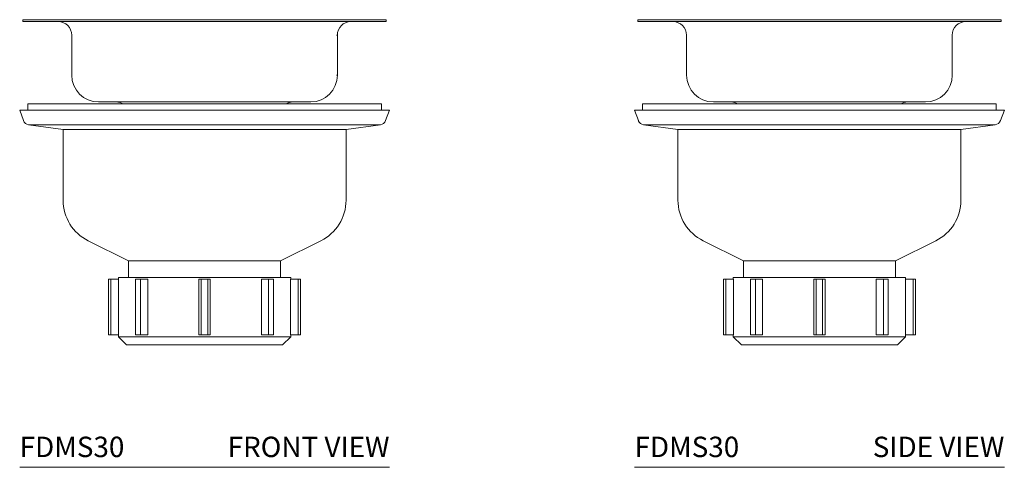
# Model space of a CAD drawing. Units: inches. Extents: x 8.5 to 20.5, y 8.1 to 21.7.
# Drawn here: x 8.5 to 20.5, y 8.1 to 13.6 of the extents above; entities that cross this region are included whole.
import ezdxf
from ezdxf.enums import TextEntityAlignment as Align

# ---------------------------------------------------------------- set-up
doc = ezdxf.new("R2010")
doc.units = ezdxf.units.IN
doc.header["$LTSCALE"] = 2
doc.header["$MEASUREMENT"] = 0
doc.layers.add('A-PRODUCT', color=7, linetype='Continuous', lineweight=9)
doc.styles.add('GOTHAM BOOK', font='GOTHMBOK.TTF', dxfattribs={"height": 0.25})

# ---------------------------------------------------------------- blocks, each defined once
blk = doc.blocks.new('FDMS30 FRONT')
at = {"layer": 'A-PRODUCT', "ltscale": 2}
for p, q in [((0.039, 5.484), (0.039, 5.461)), ((0.039, 5.484), (4.476, 5.484)), ((0.039, 5.461), (4.476, 5.461)), ((4.476, 5.484), (4.488, 5.484)), ((4.476, 5.461), (4.488, 5.461)), ((4.488, 5.461), (4.488, 5.484)), ((0.638, 5.295), (0.638, 4.803)), ((3.881, 5.295), (3.89, 5.295)), ((3.89, 4.803), (3.89, 5.295)), ((3.881, 4.803), (3.89, 4.803)), ((0.965, 4.476), (3.556, 4.476)), ((3.556, 4.476), (3.563, 4.476)), ((0, 4.374), (0.047, 4.248)), ((0, 4.374), (2.264, 4.374)), ((0.098, 4.453), (0.098, 4.374)), ((0.098, 4.453), (2.503, 4.453)), ((2.264, 4.374), (4.528, 4.374)), ((2.503, 4.453), (4.429, 4.453)), ((4.429, 4.374), (4.429, 4.453)), ((4.481, 4.248), (4.528, 4.374)), ((0.11, 4.197), (0.531, 4.138)), ((0.11, 4.197), (2.264, 4.197)), ((0.531, 4.138), (0.531, 3.272)), ((0.531, 4.138), (2.264, 4.138)), ((2.264, 4.197), (4.417, 4.197)), ((2.264, 4.138), (3.996, 4.138)), ((3.996, 4.138), (4.417, 4.197)), ((3.996, 3.272), (3.996, 4.138)), ((0.84, 2.774), (1.334, 2.53)), ((3.194, 2.53), (3.688, 2.774)), ((1.334, 2.53), (1.334, 2.327)), ((1.334, 2.53), (2.264, 2.53)), ((2.264, 2.53), (3.194, 2.53)), ((3.194, 2.327), (3.194, 2.53)), ((1.088, 2.303), (1.088, 1.624)), ((1.088, 2.303), (1.117, 2.303)), ((1.117, 2.303), (1.117, 1.624)), ((1.117, 2.303), (1.211, 2.303)), ((1.209, 2.327), (1.209, 2.303)), ((1.209, 2.327), (2.264, 2.327)), ((1.211, 2.303), (1.211, 1.624)), ((1.42, 2.303), (1.42, 1.624)), ((1.42, 2.303), (1.481, 2.303)), ((1.481, 2.303), (1.481, 1.624)), ((1.481, 2.303), (1.568, 2.303)), ((1.568, 2.303), (1.568, 1.624)), ((2.195, 2.303), (2.195, 1.624)), ((2.195, 2.303), (2.224, 2.303)), ((2.224, 2.303), (2.224, 1.624)), ((2.224, 2.303), (2.303, 2.303)), ((2.264, 2.327), (3.319, 2.327)), ((2.303, 2.303), (2.303, 1.624)), ((2.303, 2.303), (2.333, 2.303)), ((2.333, 2.303), (2.333, 1.624)), ((2.96, 2.303), (2.96, 1.624)), ((2.96, 2.303), (3.047, 2.303)), ((3.047, 2.303), (3.047, 1.624)), ((3.047, 2.303), (3.107, 2.303)), ((3.107, 1.624), (3.107, 2.303)), ((3.317, 2.303), (3.317, 1.624)), ((3.317, 2.303), (3.411, 2.303)), ((3.319, 2.303), (3.319, 2.327)), ((3.411, 2.303), (3.411, 1.624)), ((3.411, 2.303), (3.439, 2.303)), ((3.439, 1.624), (3.439, 2.303)), ((1.088, 1.624), (1.117, 1.624)), ((1.117, 1.624), (1.211, 1.624)), ((1.209, 1.624), (1.209, 1.6)), ((1.209, 1.6), (1.309, 1.5)), ((1.209, 1.6), (2.264, 1.6)), ((1.42, 1.624), (1.481, 1.624)), ((1.481, 1.624), (1.568, 1.624)), ((2.195, 1.624), (2.224, 1.624)), ((2.224, 1.624), (2.303, 1.624)), ((2.264, 1.6), (3.319, 1.6)), ((2.303, 1.624), (2.333, 1.624)), ((2.96, 1.624), (3.047, 1.624)), ((3.047, 1.624), (3.107, 1.624)), ((3.219, 1.5), (3.319, 1.6)), ((3.317, 1.624), (3.411, 1.624)), ((3.319, 1.6), (3.319, 1.624)), ((3.411, 1.624), (3.439, 1.624)), ((1.309, 1.5), (2.264, 1.5)), ((2.264, 1.5), (3.219, 1.5))]:
    blk.add_line(p, q, dxfattribs=at)
at = {"layer": 'A-PRODUCT'}
blk.add_line((0, 0), (4.528, 0), dxfattribs=at)
at = {"layer": 'A-PRODUCT', "ltscale": 4}
for centre, radius, start, end in [((0.472, 5.295), 0.165, 0, 90), ((4.055, 5.295), 0.165, 90, 180), ((0.965, 4.803), 0.327, 180, 270), ((3.563, 4.803), 0.327, 270, 0), ((1.181, 4.311), 0.165, 58.9973, 90), ((3.346, 4.311), 0.165, 90, 121.0027), ((0.121, 4.276), 0.0796, 200.3187, 262.0199), ((4.406, 4.276), 0.0796, 277.9801, 339.6813), ((1.087, 3.272), 0.555, 180, 243.618), ((3.441, 3.272), 0.555, 296.382, 360)]:
    blk.add_arc(centre, radius, start, end, dxfattribs=at)
at = {"layer": 'A-PRODUCT', "style": 'GOTHAM BOOK'}
blk.add_text('FDMS30', height=0.25, dxfattribs=at).set_placement((0, 0.125))
blk.add_text('FRONT VIEW', height=0.25, dxfattribs=at).set_placement((4.528, 0.125), align=Align.RIGHT)
blk = doc.blocks.new('FDMS30 SIDE')
at = {"layer": 'A-PRODUCT', "ltscale": 2}
for p, q in [((0.039, 5.484), (0.039, 5.461)), ((0.039, 5.484), (4.488, 5.484)), ((0.039, 5.461), (4.488, 5.461)), ((4.488, 5.461), (4.488, 5.484)), ((0.638, 5.295), (0.638, 4.803)), ((3.89, 4.803), (3.89, 5.295)), ((0.965, 4.476), (3.563, 4.476)), ((0, 4.374), (0.047, 4.248)), ((0, 4.374), (4.528, 4.374)), ((0.098, 4.453), (0.098, 4.374)), ((0.098, 4.453), (4.429, 4.453)), ((4.429, 4.374), (4.429, 4.453)), ((4.481, 4.248), (4.528, 4.374)), ((0.11, 4.197), (0.531, 4.138)), ((0.11, 4.197), (4.417, 4.197)), ((0.531, 4.138), (0.531, 3.272)), ((0.531, 4.138), (3.996, 4.138)), ((3.996, 4.138), (4.417, 4.197)), ((3.996, 3.272), (3.996, 4.138)), ((0.84, 2.774), (1.334, 2.53)), ((3.194, 2.53), (3.688, 2.774)), ((1.334, 2.53), (1.334, 2.327)), ((1.334, 2.53), (3.194, 2.53)), ((3.194, 2.327), (3.194, 2.53)), ((1.088, 2.303), (1.088, 1.624)), ((1.088, 2.303), (1.117, 2.303)), ((1.117, 2.303), (1.117, 1.624)), ((1.117, 2.303), (1.211, 2.303)), ((1.209, 2.327), (1.209, 2.303)), ((1.209, 2.327), (3.319, 2.327)), ((1.211, 2.303), (1.211, 1.624)), ((1.42, 2.303), (1.42, 1.624)), ((1.42, 2.303), (1.481, 2.303)), ((1.481, 2.303), (1.481, 1.624)), ((1.481, 2.303), (1.568, 2.303)), ((1.568, 2.303), (1.568, 1.624)), ((2.195, 2.303), (2.195, 1.624)), ((2.195, 2.303), (2.224, 2.303)), ((2.224, 2.303), (2.224, 1.624)), ((2.224, 2.303), (2.303, 2.303)), ((2.303, 2.303), (2.303, 1.624)), ((2.303, 2.303), (2.333, 2.303)), ((2.333, 2.303), (2.333, 1.624)), ((2.96, 2.303), (2.96, 1.624)), ((2.96, 2.303), (3.047, 2.303)), ((3.047, 2.303), (3.047, 1.624)), ((3.047, 2.303), (3.107, 2.303)), ((3.107, 1.624), (3.107, 2.303)), ((3.317, 2.303), (3.317, 1.624)), ((3.317, 2.303), (3.411, 2.303)), ((3.319, 2.303), (3.319, 2.327)), ((3.411, 2.303), (3.411, 1.624)), ((3.411, 2.303), (3.439, 2.303)), ((3.439, 1.624), (3.439, 2.303)), ((1.088, 1.624), (1.117, 1.624)), ((1.117, 1.624), (1.211, 1.624)), ((1.209, 1.624), (1.209, 1.6)), ((1.209, 1.6), (1.309, 1.5)), ((1.209, 1.6), (3.319, 1.6)), ((1.42, 1.624), (1.481, 1.624)), ((1.481, 1.624), (1.568, 1.624)), ((2.195, 1.624), (2.224, 1.624)), ((2.224, 1.624), (2.303, 1.624)), ((2.303, 1.624), (2.333, 1.624)), ((2.96, 1.624), (3.047, 1.624)), ((3.047, 1.624), (3.107, 1.624)), ((3.219, 1.5), (3.319, 1.6)), ((3.317, 1.624), (3.411, 1.624)), ((3.319, 1.6), (3.319, 1.624)), ((3.411, 1.624), (3.439, 1.624)), ((1.309, 1.5), (3.219, 1.5))]:
    blk.add_line(p, q, dxfattribs=at)
at = {"layer": 'A-PRODUCT'}
blk.add_line((0, 0), (4.528, 0), dxfattribs=at)
at = {"layer": 'A-PRODUCT', "ltscale": 4}
for centre, radius, start, end in [((0.472, 5.295), 0.165, 0, 90), ((4.055, 5.295), 0.165, 90, 180), ((0.965, 4.803), 0.327, 180, 270), ((3.563, 4.803), 0.327, 270, 0), ((1.181, 4.311), 0.165, 58.9973, 90), ((3.346, 4.311), 0.165, 90, 121.0027), ((0.121, 4.276), 0.0796, 200.3187, 262.0199), ((4.406, 4.276), 0.0796, 277.9801, 339.6813), ((1.087, 3.272), 0.555, 180, 243.618), ((3.441, 3.272), 0.555, 296.382, 0)]:
    blk.add_arc(centre, radius, start, end, dxfattribs=at)
at = {"layer": 'A-PRODUCT', "style": 'GOTHAM BOOK'}
blk.add_text('FDMS30', height=0.25, dxfattribs=at).set_placement((0, 0.125))
blk.add_text('SIDE VIEW', height=0.25, dxfattribs=at).set_placement((4.528, 0.125), align=Align.RIGHT)

msp = doc.modelspace()

# ---------------------------------------------------------------- block references
at = {"layer": 'A-PRODUCT'}
for name, p in [('FDMS30 FRONT', (8.468, 8.143)), ('FDMS30 SIDE', (15.996, 8.143))]:
    msp.add_blockref(name, p, dxfattribs=at)

doc.saveas('drawing.dxf')
